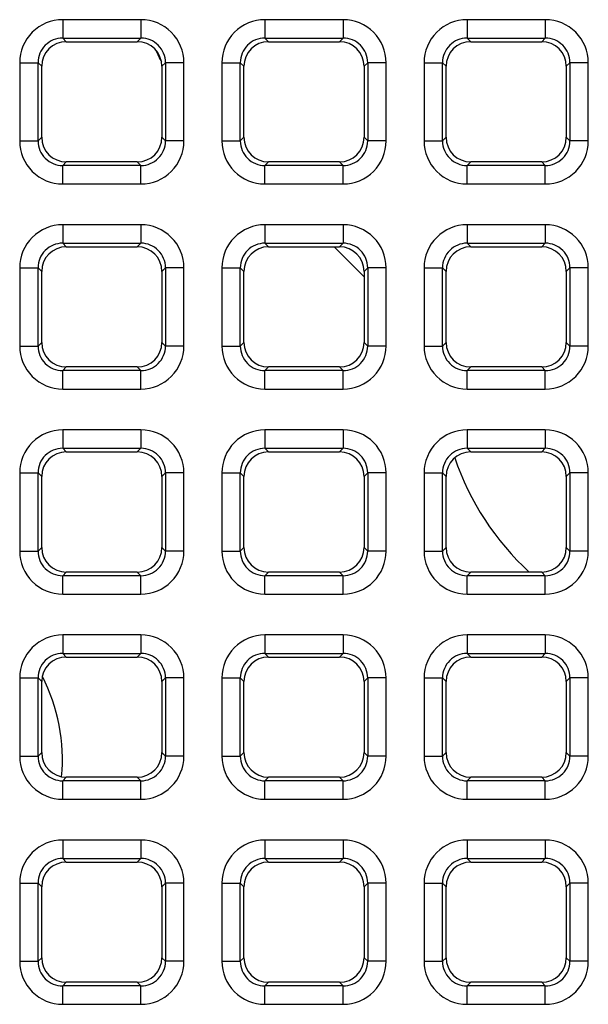
# Model space of a CAD drawing. Units: millimetres. Extents: x -105 to 111, y -26 to 48.
# Drawn here: x -19 to -14, y 4 to 12 of the extents above; entities that cross this region are included whole.
import ezdxf

# ---------------------------------------------------------------- set-up
doc = ezdxf.new("R2010")
doc.units = ezdxf.units.MM
doc.header["$LTSCALE"] = 16.335
doc.layers.get('0').update_dxf_attribs({"linetype": 'CONTINUOUS'})
doc.layers.add('RACCORDO', color=7, linetype='CONTINUOUS')

msp = doc.modelspace()

# ---------------------------------------------------------------- linework, layer by layer
at = {"color": 250, "linetype": 'CONTINUOUS'}
for p, q in [((-18.2156, 12.334), (-18.2156, 12.1842)), ((-17.5799, 12.334), (-18.2156, 12.334)), ((-17.5799, 12.334), (-17.5799, 12.1842)), ((-16.5724, 12.334), (-16.5724, 12.1842)), ((-15.9367, 12.334), (-16.5724, 12.334)), ((-15.9367, 12.334), (-15.9367, 12.1842)), ((-14.9292, 12.334), (-14.9292, 12.1842)), ((-14.2935, 12.334), (-14.9292, 12.334)), ((-14.2935, 12.334), (-14.2935, 12.1842)), ((-18.2156, 12.1842), (-18.1863, 12.155)), ((-18.2156, 12.1842), (-17.5799, 12.1842)), ((-17.5799, 12.1842), (-17.6091, 12.155)), ((-16.5724, 12.1842), (-16.5431, 12.155)), ((-16.5724, 12.1842), (-15.9367, 12.1842)), ((-15.9367, 12.1842), (-15.966, 12.155)), ((-14.9292, 12.1842), (-14.9, 12.155)), ((-14.9292, 12.1842), (-14.2935, 12.1842)), ((-14.2935, 12.1842), (-14.3228, 12.155)), ((-18.5651, 11.9845), (-18.5651, 11.3488)), ((-18.5651, 11.9845), (-18.4153, 11.9845)), ((-18.4153, 11.3488), (-18.4153, 11.9845)), ((-18.4153, 11.9845), (-18.386, 11.9553)), ((-17.3802, 11.9845), (-17.4094, 11.9553)), ((-17.3802, 11.9845), (-17.3802, 11.3488)), ((-17.2304, 11.9845), (-17.3802, 11.9845)), ((-17.2304, 11.3488), (-17.2304, 11.9845)), ((-16.9219, 11.9845), (-16.9219, 11.3488)), ((-16.9219, 11.9845), (-16.7721, 11.9845)), ((-16.7721, 11.3488), (-16.7721, 11.9845)), ((-16.7721, 11.9845), (-16.7429, 11.9553)), ((-15.737, 11.9845), (-15.7662, 11.9553)), ((-15.737, 11.9845), (-15.737, 11.3488)), ((-15.5872, 11.9845), (-15.737, 11.9845)), ((-15.5872, 11.3488), (-15.5872, 11.9845)), ((-15.2787, 11.9845), (-15.2787, 11.3488)), ((-15.2787, 11.9845), (-15.1289, 11.9845)), ((-15.1289, 11.3488), (-15.1289, 11.9845)), ((-15.1289, 11.9845), (-15.0997, 11.9553)), ((-14.0938, 11.9845), (-14.123, 11.9553)), ((-14.0938, 11.9845), (-14.0938, 11.3488)), ((-13.944, 11.9845), (-14.0938, 11.9845)), ((-13.944, 11.3488), (-13.944, 11.9845)), ((-18.4153, 11.3488), (-18.386, 11.3781)), ((-17.3802, 11.3488), (-17.4094, 11.3781)), ((-16.7721, 11.3488), (-16.7429, 11.3781)), ((-15.737, 11.3488), (-15.7662, 11.3781)), ((-15.1289, 11.3488), (-15.0997, 11.3781)), ((-14.0938, 11.3488), (-14.123, 11.3781)), ((-18.5651, 11.3488), (-18.4153, 11.3488)), ((-17.2304, 11.3488), (-17.3802, 11.3488)), ((-16.9219, 11.3488), (-16.7721, 11.3488)), ((-15.5872, 11.3488), (-15.737, 11.3488)), ((-15.2787, 11.3488), (-15.1289, 11.3488)), ((-13.944, 11.3488), (-14.0938, 11.3488)), ((-18.2156, 11.1491), (-18.1863, 11.1784)), ((-18.2156, 10.9993), (-18.2156, 11.1491)), ((-17.5799, 11.1491), (-18.2156, 11.1491)), ((-17.5799, 11.1491), (-17.6091, 11.1784)), ((-17.5799, 10.9993), (-17.5799, 11.1491)), ((-16.5724, 11.1491), (-16.5431, 11.1784)), ((-16.5724, 10.9993), (-16.5724, 11.1491)), ((-15.9367, 11.1491), (-16.5724, 11.1491)), ((-15.9367, 11.1491), (-15.966, 11.1784)), ((-15.9367, 10.9993), (-15.9367, 11.1491)), ((-14.9292, 11.1491), (-14.9, 11.1784)), ((-14.9292, 10.9993), (-14.9292, 11.1491)), ((-14.2935, 11.1491), (-14.9292, 11.1491)), ((-14.2935, 11.1491), (-14.3228, 11.1784)), ((-14.2935, 10.9993), (-14.2935, 11.1491)), ((-18.2156, 10.9993), (-17.5799, 10.9993)), ((-16.5724, 10.9993), (-15.9367, 10.9993)), ((-14.9292, 10.9993), (-14.2935, 10.9993)), ((-18.2156, 10.6673), (-18.2156, 10.5176)), ((-17.5799, 10.6673), (-18.2156, 10.6673)), ((-17.5799, 10.6673), (-17.5799, 10.5176)), ((-16.5724, 10.6673), (-16.5724, 10.5176)), ((-15.9367, 10.6673), (-16.5724, 10.6673)), ((-15.9367, 10.6673), (-15.9367, 10.5176)), ((-14.9292, 10.6673), (-14.9292, 10.5176)), ((-14.2935, 10.6673), (-14.9292, 10.6673)), ((-14.2935, 10.6673), (-14.2935, 10.5176)), ((-18.2156, 10.5176), (-18.1863, 10.4883)), ((-18.2156, 10.5176), (-17.5799, 10.5176)), ((-17.5799, 10.5176), (-17.6091, 10.4883)), ((-16.5724, 10.5176), (-16.5431, 10.4883)), ((-16.5724, 10.5176), (-15.9367, 10.5176)), ((-15.9367, 10.5176), (-15.966, 10.4883)), ((-14.9292, 10.5176), (-14.9, 10.4883)), ((-14.9292, 10.5176), (-14.2935, 10.5176)), ((-14.2935, 10.5176), (-14.3228, 10.4883)), ((-18.5651, 10.3178), (-18.5651, 9.6822)), ((-18.5651, 10.3178), (-18.4153, 10.3178)), ((-18.4153, 9.6822), (-18.4153, 10.3178)), ((-18.4153, 10.3178), (-18.386, 10.2886)), ((-17.3802, 10.3178), (-17.4094, 10.2886)), ((-17.3802, 10.3178), (-17.3802, 9.6822)), ((-17.2304, 10.3178), (-17.3802, 10.3178)), ((-17.2304, 9.6822), (-17.2304, 10.3178)), ((-16.9219, 10.3178), (-16.9219, 9.6822)), ((-16.9219, 10.3178), (-16.7721, 10.3178)), ((-16.7721, 9.6822), (-16.7721, 10.3178)), ((-16.7721, 10.3178), (-16.7429, 10.2886)), ((-15.737, 10.3178), (-15.7662, 10.2886)), ((-15.737, 10.3178), (-15.737, 9.6822)), ((-15.5872, 10.3178), (-15.737, 10.3178)), ((-15.5872, 9.6822), (-15.5872, 10.3178)), ((-15.2787, 10.3178), (-15.2787, 9.6822)), ((-15.2787, 10.3178), (-15.1289, 10.3178)), ((-15.1289, 9.6822), (-15.1289, 10.3178)), ((-15.1289, 10.3178), (-15.0997, 10.2886)), ((-14.0938, 10.3178), (-14.123, 10.2886)), ((-14.0938, 10.3178), (-14.0938, 9.6822)), ((-13.944, 10.3178), (-14.0938, 10.3178)), ((-13.944, 9.6822), (-13.944, 10.3178)), ((-18.5651, 9.6822), (-18.4153, 9.6822)), ((-18.4153, 9.6822), (-18.386, 9.7114)), ((-17.3802, 9.6822), (-17.4094, 9.7114)), ((-17.2304, 9.6822), (-17.3802, 9.6822)), ((-16.9219, 9.6822), (-16.7721, 9.6822)), ((-16.7721, 9.6822), (-16.7429, 9.7114)), ((-15.737, 9.6822), (-15.7662, 9.7114)), ((-15.5872, 9.6822), (-15.737, 9.6822)), ((-15.2787, 9.6822), (-15.1289, 9.6822)), ((-15.1289, 9.6822), (-15.0997, 9.7114)), ((-14.0938, 9.6822), (-14.123, 9.7114)), ((-13.944, 9.6822), (-14.0938, 9.6822)), ((-18.2156, 9.4824), (-18.1863, 9.5117)), ((-18.2156, 9.3327), (-18.2156, 9.4824)), ((-17.5799, 9.4824), (-18.2156, 9.4824)), ((-17.5799, 9.4824), (-17.6091, 9.5117)), ((-17.5799, 9.3327), (-17.5799, 9.4824)), ((-16.5724, 9.4824), (-16.5431, 9.5117)), ((-16.5724, 9.3327), (-16.5724, 9.4824)), ((-15.9367, 9.4824), (-16.5724, 9.4824)), ((-15.9367, 9.4824), (-15.966, 9.5117)), ((-15.9367, 9.3327), (-15.9367, 9.4824)), ((-14.9292, 9.4824), (-14.9, 9.5117)), ((-14.9292, 9.3327), (-14.9292, 9.4824)), ((-14.2935, 9.4824), (-14.9292, 9.4824)), ((-14.2935, 9.4824), (-14.3228, 9.5117)), ((-14.2935, 9.3327), (-14.2935, 9.4824)), ((-18.2156, 9.3327), (-17.5799, 9.3327)), ((-16.5724, 9.3327), (-15.9367, 9.3327)), ((-14.9292, 9.3327), (-14.2935, 9.3327)), ((-18.2156, 9.0007), (-18.2156, 8.8509)), ((-17.5799, 9.0007), (-18.2156, 9.0007)), ((-17.5799, 9.0007), (-17.5799, 8.8509)), ((-16.5724, 9.0007), (-16.5724, 8.8509)), ((-15.9367, 9.0007), (-16.5724, 9.0007)), ((-15.9367, 9.0007), (-15.9367, 8.8509)), ((-14.9292, 9.0007), (-14.9292, 8.8509)), ((-14.2935, 9.0007), (-14.9292, 9.0007)), ((-14.2935, 9.0007), (-14.2935, 8.8509)), ((-18.2156, 8.8509), (-18.1863, 8.8216)), ((-18.2156, 8.8509), (-17.5799, 8.8509)), ((-17.5799, 8.8509), (-17.6091, 8.8216)), ((-16.5724, 8.8509), (-16.5431, 8.8216)), ((-16.5724, 8.8509), (-15.9367, 8.8509)), ((-15.9367, 8.8509), (-15.966, 8.8216)), ((-14.9292, 8.8509), (-14.9, 8.8216)), ((-14.9292, 8.8509), (-14.2935, 8.8509)), ((-14.2935, 8.8509), (-14.3228, 8.8216)), ((-18.5651, 8.6512), (-18.5651, 8.0155)), ((-18.5651, 8.6512), (-18.4153, 8.6512)), ((-18.4153, 8.0155), (-18.4153, 8.6512)), ((-18.4153, 8.6512), (-18.386, 8.6219)), ((-17.3802, 8.6512), (-17.4094, 8.6219)), ((-17.3802, 8.6512), (-17.3802, 8.0155)), ((-17.2304, 8.6512), (-17.3802, 8.6512)), ((-17.2304, 8.0155), (-17.2304, 8.6512)), ((-16.9219, 8.6512), (-16.9219, 8.0155)), ((-16.9219, 8.6512), (-16.7721, 8.6512)), ((-16.7721, 8.0155), (-16.7721, 8.6512)), ((-16.7721, 8.6512), (-16.7429, 8.6219)), ((-15.737, 8.6512), (-15.7662, 8.6219)), ((-15.737, 8.6512), (-15.737, 8.0155)), ((-15.5872, 8.6512), (-15.737, 8.6512)), ((-15.5872, 8.0155), (-15.5872, 8.6512)), ((-15.2787, 8.6512), (-15.2787, 8.0155)), ((-15.2787, 8.6512), (-15.1289, 8.6512)), ((-15.1289, 8.0155), (-15.1289, 8.6512)), ((-15.1289, 8.6512), (-15.0997, 8.6219)), ((-14.0938, 8.6512), (-14.123, 8.6219)), ((-14.0938, 8.6512), (-14.0938, 8.0155)), ((-13.944, 8.6512), (-14.0938, 8.6512)), ((-13.944, 8.0155), (-13.944, 8.6512)), ((-18.5651, 8.0155), (-18.4153, 8.0155)), ((-18.4153, 8.0155), (-18.386, 8.0447)), ((-17.3802, 8.0155), (-17.4094, 8.0447)), ((-17.2304, 8.0155), (-17.3802, 8.0155)), ((-16.9219, 8.0155), (-16.7721, 8.0155)), ((-16.7721, 8.0155), (-16.7429, 8.0447)), ((-15.737, 8.0155), (-15.7662, 8.0447)), ((-15.5872, 8.0155), (-15.737, 8.0155)), ((-15.2787, 8.0155), (-15.1289, 8.0155)), ((-15.1289, 8.0155), (-15.0997, 8.0447)), ((-14.0938, 8.0155), (-14.123, 8.0447)), ((-13.944, 8.0155), (-14.0938, 8.0155)), ((-18.2156, 7.8158), (-18.1863, 7.845)), ((-17.5799, 7.8158), (-17.6091, 7.845)), ((-16.5724, 7.8158), (-16.5431, 7.845)), ((-15.9367, 7.8158), (-15.966, 7.845)), ((-14.9292, 7.8158), (-14.9, 7.845)), ((-14.2935, 7.8158), (-14.3228, 7.845)), ((-18.2156, 7.666), (-18.2156, 7.8158)), ((-17.5799, 7.8158), (-18.2156, 7.8158)), ((-17.5799, 7.666), (-17.5799, 7.8158)), ((-16.5724, 7.666), (-16.5724, 7.8158)), ((-15.9367, 7.8158), (-16.5724, 7.8158)), ((-15.9367, 7.666), (-15.9367, 7.8158)), ((-14.9292, 7.666), (-14.9292, 7.8158)), ((-14.2935, 7.8158), (-14.9292, 7.8158)), ((-14.2935, 7.666), (-14.2935, 7.8158)), ((-18.2156, 7.666), (-17.5799, 7.666)), ((-16.5724, 7.666), (-15.9367, 7.666)), ((-14.9292, 7.666), (-14.2935, 7.666)), ((-18.2156, 7.334), (-18.2156, 7.1842)), ((-17.5799, 7.334), (-18.2156, 7.334)), ((-17.5799, 7.334), (-17.5799, 7.1842)), ((-16.5724, 7.334), (-16.5724, 7.1842)), ((-15.9367, 7.334), (-16.5724, 7.334)), ((-15.9367, 7.334), (-15.9367, 7.1842)), ((-14.9292, 7.334), (-14.9292, 7.1842)), ((-14.2935, 7.334), (-14.9292, 7.334)), ((-14.2935, 7.334), (-14.2935, 7.1842)), ((-18.2156, 7.1842), (-18.1863, 7.155)), ((-18.2156, 7.1842), (-17.5799, 7.1842)), ((-17.5799, 7.1842), (-17.6091, 7.155)), ((-16.5724, 7.1842), (-16.5431, 7.155)), ((-16.5724, 7.1842), (-15.9367, 7.1842)), ((-15.9367, 7.1842), (-15.966, 7.155)), ((-14.9292, 7.1842), (-14.9, 7.155)), ((-14.9292, 7.1842), (-14.2935, 7.1842)), ((-14.2935, 7.1842), (-14.3228, 7.155)), ((-18.5651, 6.9845), (-18.5651, 6.3488)), ((-18.5651, 6.9845), (-18.4153, 6.9845)), ((-18.4153, 6.3488), (-18.4153, 6.9845)), ((-18.4153, 6.9845), (-18.386, 6.9553)), ((-17.3802, 6.9845), (-17.4094, 6.9553)), ((-17.3802, 6.9845), (-17.3802, 6.3488)), ((-17.2304, 6.9845), (-17.3802, 6.9845)), ((-17.2304, 6.3488), (-17.2304, 6.9845)), ((-16.9219, 6.9845), (-16.9219, 6.3488)), ((-16.9219, 6.9845), (-16.7721, 6.9845)), ((-16.7721, 6.3488), (-16.7721, 6.9845)), ((-16.7721, 6.9845), (-16.7429, 6.9553)), ((-15.737, 6.9845), (-15.7662, 6.9553)), ((-15.737, 6.9845), (-15.737, 6.3488)), ((-15.5872, 6.9845), (-15.737, 6.9845)), ((-15.5872, 6.3488), (-15.5872, 6.9845)), ((-15.2787, 6.9845), (-15.2787, 6.3488)), ((-15.2787, 6.9845), (-15.1289, 6.9845)), ((-15.1289, 6.3488), (-15.1289, 6.9845)), ((-15.1289, 6.9845), (-15.0997, 6.9553)), ((-14.0938, 6.9845), (-14.123, 6.9553)), ((-14.0938, 6.9845), (-14.0938, 6.3488)), ((-13.944, 6.9845), (-14.0938, 6.9845)), ((-13.944, 6.3488), (-13.944, 6.9845)), ((-18.5651, 6.3488), (-18.4153, 6.3488)), ((-18.4153, 6.3488), (-18.386, 6.3781)), ((-17.3802, 6.3488), (-17.4094, 6.3781)), ((-17.2304, 6.3488), (-17.3802, 6.3488)), ((-16.9219, 6.3488), (-16.7721, 6.3488)), ((-16.7721, 6.3488), (-16.7429, 6.3781)), ((-15.737, 6.3488), (-15.7662, 6.3781)), ((-15.5872, 6.3488), (-15.737, 6.3488)), ((-15.2787, 6.3488), (-15.1289, 6.3488)), ((-15.1289, 6.3488), (-15.0997, 6.3781)), ((-14.0938, 6.3488), (-14.123, 6.3781)), ((-13.944, 6.3488), (-14.0938, 6.3488)), ((-18.2156, 6.1491), (-18.1863, 6.1784)), ((-17.5799, 6.1491), (-17.6091, 6.1784)), ((-16.5724, 6.1491), (-16.5431, 6.1784)), ((-15.9367, 6.1491), (-15.966, 6.1784)), ((-14.9292, 6.1491), (-14.9, 6.1784)), ((-14.2935, 6.1491), (-14.3228, 6.1784)), ((-18.2156, 5.9993), (-18.2156, 6.1491)), ((-17.5799, 6.1491), (-18.2156, 6.1491)), ((-17.5799, 5.9993), (-17.5799, 6.1491)), ((-16.5724, 5.9993), (-16.5724, 6.1491)), ((-15.9367, 6.1491), (-16.5724, 6.1491)), ((-15.9367, 5.9993), (-15.9367, 6.1491)), ((-14.9292, 5.9993), (-14.9292, 6.1491)), ((-14.2935, 6.1491), (-14.9292, 6.1491)), ((-14.2935, 5.9993), (-14.2935, 6.1491)), ((-18.2156, 5.9993), (-17.5799, 5.9993)), ((-16.5724, 5.9993), (-15.9367, 5.9993)), ((-14.9292, 5.9993), (-14.2935, 5.9993)), ((-18.2156, 5.6673), (-18.2156, 5.5176)), ((-17.5799, 5.6673), (-18.2156, 5.6673)), ((-17.5799, 5.6673), (-17.5799, 5.5176)), ((-16.5724, 5.6673), (-16.5724, 5.5176)), ((-15.9367, 5.6673), (-16.5724, 5.6673)), ((-15.9367, 5.6673), (-15.9367, 5.5176)), ((-14.9292, 5.6673), (-14.9292, 5.5176)), ((-14.2935, 5.6673), (-14.9292, 5.6673)), ((-14.2935, 5.6673), (-14.2935, 5.5176)), ((-18.2156, 5.5176), (-18.1863, 5.4883)), ((-18.2156, 5.5176), (-17.5799, 5.5176)), ((-17.5799, 5.5176), (-17.6091, 5.4883)), ((-16.5724, 5.5176), (-16.5431, 5.4883)), ((-16.5724, 5.5176), (-15.9367, 5.5176)), ((-15.9367, 5.5176), (-15.966, 5.4883)), ((-14.9292, 5.5176), (-14.9, 5.4883)), ((-14.9292, 5.5176), (-14.2935, 5.5176)), ((-14.2935, 5.5176), (-14.3228, 5.4883)), ((-18.5651, 5.3178), (-18.5651, 4.6822)), ((-18.5651, 5.3178), (-18.4153, 5.3178)), ((-18.4153, 4.6822), (-18.4153, 5.3178)), ((-18.4153, 5.3178), (-18.386, 5.2886)), ((-17.3802, 5.3178), (-17.4094, 5.2886)), ((-17.3802, 5.3178), (-17.3802, 4.6822)), ((-17.2304, 5.3178), (-17.3802, 5.3178)), ((-17.2304, 4.6822), (-17.2304, 5.3178)), ((-16.9219, 5.3178), (-16.9219, 4.6822)), ((-16.9219, 5.3178), (-16.7721, 5.3178)), ((-16.7721, 4.6822), (-16.7721, 5.3178)), ((-16.7721, 5.3178), (-16.7429, 5.2886)), ((-15.737, 5.3178), (-15.7662, 5.2886)), ((-15.737, 5.3178), (-15.737, 4.6822)), ((-15.5872, 5.3178), (-15.737, 5.3178)), ((-15.5872, 4.6822), (-15.5872, 5.3178)), ((-15.2787, 5.3178), (-15.2787, 4.6822)), ((-15.2787, 5.3178), (-15.1289, 5.3178)), ((-15.1289, 4.6822), (-15.1289, 5.3178)), ((-15.1289, 5.3178), (-15.0997, 5.2886)), ((-14.0938, 5.3178), (-14.123, 5.2886)), ((-14.0938, 5.3178), (-14.0938, 4.6822)), ((-13.944, 5.3178), (-14.0938, 5.3178)), ((-13.944, 4.6822), (-13.944, 5.3178)), ((-18.5651, 4.6822), (-18.4153, 4.6822)), ((-18.4153, 4.6822), (-18.386, 4.7114)), ((-17.3802, 4.6822), (-17.4094, 4.7114)), ((-17.2304, 4.6822), (-17.3802, 4.6822)), ((-16.9219, 4.6822), (-16.7721, 4.6822)), ((-16.7721, 4.6822), (-16.7429, 4.7114)), ((-15.737, 4.6822), (-15.7662, 4.7114)), ((-15.5872, 4.6822), (-15.737, 4.6822)), ((-15.2787, 4.6822), (-15.1289, 4.6822)), ((-15.1289, 4.6822), (-15.0997, 4.7114)), ((-14.0938, 4.6822), (-14.123, 4.7114)), ((-13.944, 4.6822), (-14.0938, 4.6822)), ((-18.2156, 4.4824), (-18.1863, 4.5117)), ((-18.2156, 4.3327), (-18.2156, 4.4824)), ((-17.5799, 4.4824), (-18.2156, 4.4824)), ((-17.5799, 4.4824), (-17.6091, 4.5117)), ((-17.5799, 4.3327), (-17.5799, 4.4824)), ((-16.5724, 4.4824), (-16.5431, 4.5117)), ((-16.5724, 4.3327), (-16.5724, 4.4824)), ((-15.9367, 4.4824), (-16.5724, 4.4824)), ((-15.9367, 4.4824), (-15.966, 4.5117)), ((-15.9367, 4.3327), (-15.9367, 4.4824)), ((-14.9292, 4.4824), (-14.9, 4.5117)), ((-14.9292, 4.3327), (-14.9292, 4.4824)), ((-14.2935, 4.4824), (-14.9292, 4.4824)), ((-14.2935, 4.4824), (-14.3228, 4.5117)), ((-14.2935, 4.3327), (-14.2935, 4.4824)), ((-18.2156, 4.3327), (-17.5799, 4.3327)), ((-16.5724, 4.3327), (-15.9367, 4.3327)), ((-14.9292, 4.3327), (-14.2935, 4.3327))]:
    msp.add_line(p, q, dxfattribs=at)
at = {"color": 7, "linetype": 'CONTINUOUS'}
for p, q in [((-18.1863, 12.155), (-17.6091, 12.155)), ((-16.5431, 12.155), (-15.966, 12.155)), ((-14.9, 12.155), (-14.3228, 12.155)), ((-18.386, 11.3781), (-18.386, 11.9553)), ((-17.4094, 11.9553), (-17.4094, 11.3781)), ((-16.7429, 11.3781), (-16.7429, 11.9553)), ((-15.7662, 11.9553), (-15.7662, 11.3781)), ((-15.0997, 11.3781), (-15.0997, 11.9553)), ((-14.123, 11.9553), (-14.123, 11.3781)), ((-17.6091, 11.1784), (-18.1863, 11.1784)), ((-15.966, 11.1784), (-16.5431, 11.1784)), ((-14.3228, 11.1784), (-14.9, 11.1784)), ((-18.1863, 10.4883), (-17.6091, 10.4883)), ((-16.5431, 10.4883), (-15.966, 10.4883)), ((-14.9, 10.4883), (-14.3228, 10.4883)), ((-18.386, 9.7114), (-18.386, 10.2886)), ((-17.4094, 10.2886), (-17.4094, 9.7114)), ((-16.7429, 9.7114), (-16.7429, 10.2886)), ((-15.7662, 10.2886), (-15.7662, 9.7114)), ((-15.0997, 9.7114), (-15.0997, 10.2886)), ((-14.123, 10.2886), (-14.123, 9.7114)), ((-17.6091, 9.5117), (-18.1863, 9.5117)), ((-15.966, 9.5117), (-16.5431, 9.5117)), ((-14.3228, 9.5117), (-14.9, 9.5117)), ((-18.1863, 8.8216), (-17.6091, 8.8216)), ((-16.5431, 8.8216), (-15.966, 8.8216)), ((-14.9, 8.8216), (-14.3228, 8.8216)), ((-18.386, 8.0447), (-18.386, 8.6219)), ((-17.4094, 8.6219), (-17.4094, 8.0447)), ((-16.7429, 8.0447), (-16.7429, 8.6219)), ((-15.7662, 8.6219), (-15.7662, 8.0447)), ((-15.0997, 8.0447), (-15.0997, 8.6219)), ((-14.123, 8.6219), (-14.123, 8.0447)), ((-17.6091, 7.845), (-18.1863, 7.845)), ((-15.966, 7.845), (-16.5431, 7.845)), ((-14.3228, 7.845), (-14.9, 7.845)), ((-18.1863, 7.155), (-17.6091, 7.155)), ((-16.5431, 7.155), (-15.966, 7.155)), ((-14.9, 7.155), (-14.3228, 7.155)), ((-18.386, 6.3781), (-18.386, 6.9553)), ((-17.4094, 6.9553), (-17.4094, 6.3781)), ((-16.7429, 6.3781), (-16.7429, 6.9553)), ((-15.7662, 6.9553), (-15.7662, 6.3781)), ((-15.0997, 6.3781), (-15.0997, 6.9553)), ((-14.123, 6.9553), (-14.123, 6.3781)), ((-17.6091, 6.1784), (-18.1863, 6.1784)), ((-15.966, 6.1784), (-16.5431, 6.1784)), ((-14.3228, 6.1784), (-14.9, 6.1784)), ((-18.1863, 5.4883), (-17.6091, 5.4883)), ((-16.5431, 5.4883), (-15.966, 5.4883)), ((-14.9, 5.4883), (-14.3228, 5.4883)), ((-18.386, 4.7114), (-18.386, 5.2886)), ((-17.4094, 5.2886), (-17.4094, 4.7114)), ((-16.7429, 4.7114), (-16.7429, 5.2886)), ((-15.7662, 5.2886), (-15.7662, 4.7114)), ((-15.0997, 4.7114), (-15.0997, 5.2886)), ((-14.123, 5.2886), (-14.123, 4.7114)), ((-17.6091, 4.5117), (-18.1863, 4.5117)), ((-15.966, 4.5117), (-16.5431, 4.5117)), ((-14.3228, 4.5117), (-14.9, 4.5117))]:
    msp.add_line(p, q, dxfattribs=at)
at = {"color": 250, "linetype": 'CONTINUOUS'}
for centre, radius, start, end in [((-18.2157, 11.9846), 0.3494, 89.97642, 180.02358), ((-17.5798, 11.9846), 0.3494, 359.97642, 90.02358), ((-16.5725, 11.9846), 0.3494, 89.97642, 180.02358), ((-15.9366, 11.9846), 0.3494, 359.97642, 90.02358), ((-14.9293, 11.9846), 0.3494, 89.97642, 180.02358), ((-14.2934, 11.9846), 0.3494, 359.97642, 90.02358), ((-18.2162, 11.9851), 0.1991, 89.81377, 180.18623), ((-17.5793, 11.9851), 0.1991, 359.81377, 90.18622), ((-16.573, 11.9851), 0.1991, 89.81377, 180.18623), ((-15.9361, 11.9851), 0.1991, 359.81377, 90.18622), ((-14.9298, 11.9851), 0.1991, 89.81377, 180.18623), ((-14.2929, 11.9851), 0.1991, 359.81377, 90.18622), ((-18.2157, 11.3487), 0.3494, 179.97574, 270.02419), ((-18.2162, 11.3482), 0.1991, 179.81377, 270.18623), ((-17.5798, 11.3487), 0.3494, 269.97574, 0.02419), ((-17.5793, 11.3482), 0.1991, 269.81378, 0.18622), ((-16.5725, 11.3487), 0.3494, 179.97574, 270.02419), ((-16.573, 11.3482), 0.1991, 179.81377, 270.18623), ((-15.9366, 11.3487), 0.3494, 269.97574, 0.02419), ((-15.9361, 11.3482), 0.1991, 269.81378, 0.18622), ((-14.9293, 11.3487), 0.3494, 179.97574, 270.02419), ((-14.9298, 11.3482), 0.1991, 179.81377, 270.18623), ((-14.2934, 11.3487), 0.3494, 269.97574, 0.02419), ((-14.2929, 11.3482), 0.1991, 269.81378, 0.18622), ((-18.2157, 10.318), 0.3494, 89.97642, 180.02358), ((-17.5798, 10.318), 0.3494, 359.97642, 90.02358), ((-16.5725, 10.318), 0.3494, 89.97642, 180.02358), ((-15.9366, 10.318), 0.3494, 359.97642, 90.02358), ((-14.9293, 10.318), 0.3494, 89.97642, 180.02358), ((-14.2934, 10.318), 0.3494, 359.97642, 90.02358), ((-18.2162, 10.3185), 0.1991, 89.81377, 180.18623), ((-17.5793, 10.3185), 0.1991, 359.81377, 90.18622), ((-16.573, 10.3185), 0.1991, 89.81377, 180.18623), ((-15.9361, 10.3185), 0.1991, 359.81377, 90.18622), ((-14.9298, 10.3185), 0.1991, 89.81377, 180.18623), ((-14.2929, 10.3185), 0.1991, 359.81377, 90.18622), ((-18.2157, 9.682), 0.3494, 179.97574, 270.02419), ((-18.2162, 9.6815), 0.1991, 179.81377, 270.18623), ((-17.5798, 9.682), 0.3494, 269.97574, 0.02419), ((-17.5793, 9.6815), 0.1991, 269.81378, 0.18622), ((-16.5725, 9.682), 0.3494, 179.97574, 270.02419), ((-16.573, 9.6815), 0.1991, 179.81377, 270.18623), ((-15.9366, 9.682), 0.3494, 269.97574, 0.02419), ((-15.9361, 9.6815), 0.1991, 269.81378, 0.18622), ((-14.9293, 9.682), 0.3494, 179.97574, 270.02419), ((-14.9298, 9.6815), 0.1991, 179.81377, 270.18623), ((-14.2934, 9.682), 0.3494, 269.97574, 0.02419), ((-14.2929, 9.6815), 0.1991, 269.81378, 0.18622), ((-18.2157, 8.6513), 0.3494, 89.97642, 180.02358), ((-17.5798, 8.6513), 0.3494, 359.97642, 90.02358), ((-16.5725, 8.6513), 0.3494, 89.97642, 180.02358), ((-15.9366, 8.6513), 0.3494, 359.97642, 90.02358), ((-14.9293, 8.6513), 0.3494, 89.97642, 180.02358), ((-14.2934, 8.6513), 0.3494, 359.97642, 90.02358), ((-18.2162, 8.6518), 0.1991, 89.81377, 180.18623), ((-17.5793, 8.6518), 0.1991, 359.81377, 90.18622), ((-16.573, 8.6518), 0.1991, 89.81377, 180.18623), ((-15.9361, 8.6518), 0.1991, 359.81377, 90.18622), ((-14.9298, 8.6518), 0.1991, 89.81377, 180.18623), ((-14.2929, 8.6518), 0.1991, 359.81377, 90.18622), ((-18.2157, 8.0154), 0.3494, 179.97574, 270.02419), ((-18.2162, 8.0149), 0.1991, 179.81377, 270.18623), ((-17.5798, 8.0154), 0.3494, 269.97574, 0.02419), ((-17.5793, 8.0149), 0.1991, 269.81378, 0.18622), ((-16.5725, 8.0154), 0.3494, 179.97574, 270.02419), ((-16.573, 8.0149), 0.1991, 179.81377, 270.18623), ((-15.9366, 8.0154), 0.3494, 269.97574, 0.02419), ((-15.9361, 8.0149), 0.1991, 269.81378, 0.18622), ((-14.9293, 8.0154), 0.3494, 179.97574, 270.02419), ((-14.9298, 8.0149), 0.1991, 179.81377, 270.18623), ((-14.2934, 8.0154), 0.3494, 269.97574, 0.02419), ((-14.2929, 8.0149), 0.1991, 269.81378, 0.18622), ((-18.2157, 6.9846), 0.3494, 89.97642, 180.02358), ((-17.5798, 6.9846), 0.3494, 359.97642, 90.02358), ((-16.5725, 6.9846), 0.3494, 89.97642, 180.02358), ((-15.9366, 6.9846), 0.3494, 359.97642, 90.02358), ((-14.9293, 6.9846), 0.3494, 89.97642, 180.02358), ((-14.2934, 6.9846), 0.3494, 359.97642, 90.02358), ((-18.2162, 6.9851), 0.1991, 89.81377, 180.18623), ((-17.5793, 6.9851), 0.1991, 359.81377, 90.18622), ((-16.573, 6.9851), 0.1991, 89.81377, 180.18623), ((-15.9361, 6.9851), 0.1991, 359.81377, 90.18622), ((-14.9298, 6.9851), 0.1991, 89.81377, 180.18623), ((-14.2929, 6.9851), 0.1991, 359.81377, 90.18622), ((-18.2157, 6.3487), 0.3494, 179.97574, 270.02419), ((-18.2162, 6.3482), 0.1991, 179.81377, 270.18623), ((-17.5798, 6.3487), 0.3494, 269.97574, 0.02419), ((-17.5793, 6.3482), 0.1991, 269.81378, 0.18622), ((-16.5725, 6.3487), 0.3494, 179.97574, 270.02419), ((-16.573, 6.3482), 0.1991, 179.81377, 270.18623), ((-15.9366, 6.3487), 0.3494, 269.97574, 0.02419), ((-15.9361, 6.3482), 0.1991, 269.81378, 0.18622), ((-14.9293, 6.3487), 0.3494, 179.97574, 270.02419), ((-14.9298, 6.3482), 0.1991, 179.81377, 270.18623), ((-14.2934, 6.3487), 0.3494, 269.97574, 0.02419), ((-14.2929, 6.3482), 0.1991, 269.81378, 0.18622), ((-18.2157, 5.318), 0.3494, 89.97642, 180.02358), ((-17.5798, 5.318), 0.3494, 359.97642, 90.02358), ((-16.5725, 5.318), 0.3494, 89.97642, 180.02358), ((-15.9366, 5.318), 0.3494, 359.97642, 90.02358), ((-14.9293, 5.318), 0.3494, 89.97642, 180.02358), ((-14.2934, 5.318), 0.3494, 359.97642, 90.02358), ((-18.2162, 5.3185), 0.1991, 89.81377, 180.18623), ((-17.5793, 5.3185), 0.1991, 359.81377, 90.18622), ((-16.573, 5.3185), 0.1991, 89.81377, 180.18623), ((-15.9361, 5.3185), 0.1991, 359.81377, 90.18622), ((-14.9298, 5.3185), 0.1991, 89.81377, 180.18623), ((-14.2929, 5.3185), 0.1991, 359.81377, 90.18622), ((-18.2157, 4.682), 0.3494, 179.97574, 270.02419), ((-18.2162, 4.6815), 0.1991, 179.81377, 270.18623), ((-17.5798, 4.682), 0.3494, 269.97574, 0.02419), ((-17.5793, 4.6815), 0.1991, 269.81378, 0.18622), ((-16.5725, 4.682), 0.3494, 179.97574, 270.02419), ((-16.573, 4.6815), 0.1991, 179.81377, 270.18623), ((-15.9366, 4.682), 0.3494, 269.97574, 0.02419), ((-15.9361, 4.6815), 0.1991, 269.81378, 0.18622), ((-14.9293, 4.682), 0.3494, 179.97574, 270.02419), ((-14.9298, 4.6815), 0.1991, 179.81377, 270.18623), ((-14.2934, 4.682), 0.3494, 269.97574, 0.02419), ((-14.2929, 4.6815), 0.1991, 269.81378, 0.18622)]:
    msp.add_arc(centre, radius, start, end, dxfattribs=at)
at = {"color": 7, "linetype": 'CONTINUOUS'}
msp.add_arc((-12.9, 9.5), 2.25, 198.82731, 227.37542, dxfattribs=at)
for centre, major_axis in [((-18.1858, 11.9547), (-0.1418, 0.1418)), ((-17.6097, 11.9547), (0.1418, 0.1418)), ((-16.5426, 11.9547), (-0.1418, 0.1418)), ((-15.9665, 11.9547), (0.1418, 0.1418)), ((-14.8994, 11.9547), (-0.1418, 0.1418)), ((-14.3233, 11.9547), (0.1418, 0.1418)), ((-18.1858, 11.3786), (-0.1418, -0.1418)), ((-17.6097, 11.3786), (0.1418, -0.1418)), ((-16.5426, 11.3786), (-0.1418, -0.1418)), ((-15.9665, 11.3786), (0.1418, -0.1418)), ((-14.8994, 11.3786), (-0.1418, -0.1418)), ((-14.3233, 11.3786), (0.1418, -0.1418)), ((-18.1858, 10.288), (-0.1418, 0.1418)), ((-17.6097, 10.288), (0.1418, 0.1418)), ((-16.5426, 10.288), (-0.1418, 0.1418)), ((-15.9665, 10.288), (0.1418, 0.1418)), ((-14.8994, 10.288), (-0.1418, 0.1418)), ((-14.3233, 10.288), (0.1418, 0.1418)), ((-18.1858, 9.712), (-0.1418, -0.1418)), ((-17.6097, 9.712), (0.1418, -0.1418)), ((-16.5426, 9.712), (-0.1418, -0.1418)), ((-15.9665, 9.712), (0.1418, -0.1418)), ((-14.8994, 9.712), (-0.1418, -0.1418)), ((-14.3233, 9.712), (0.1418, -0.1418)), ((-18.1858, 8.6214), (-0.1418, 0.1418)), ((-17.6097, 8.6214), (0.1418, 0.1418)), ((-16.5426, 8.6214), (-0.1418, 0.1418)), ((-15.9665, 8.6214), (0.1418, 0.1418)), ((-14.8994, 8.6214), (-0.1418, 0.1418)), ((-14.3233, 8.6214), (0.1418, 0.1418)), ((-18.1858, 8.0453), (-0.1418, -0.1418)), ((-17.6097, 8.0453), (0.1418, -0.1418)), ((-16.5426, 8.0453), (-0.1418, -0.1418)), ((-15.9665, 8.0453), (0.1418, -0.1418)), ((-14.8994, 8.0453), (-0.1418, -0.1418)), ((-14.3233, 8.0453), (0.1418, -0.1418)), ((-18.1858, 6.9547), (-0.1418, 0.1418)), ((-17.6097, 6.9547), (0.1418, 0.1418)), ((-16.5426, 6.9547), (-0.1418, 0.1418)), ((-15.9665, 6.9547), (0.1418, 0.1418)), ((-14.8994, 6.9547), (-0.1418, 0.1418)), ((-14.3233, 6.9547), (0.1418, 0.1418)), ((-18.1858, 6.3786), (-0.1418, -0.1418)), ((-17.6097, 6.3786), (0.1418, -0.1418)), ((-16.5426, 6.3786), (-0.1418, -0.1418)), ((-15.9665, 6.3786), (0.1418, -0.1418)), ((-14.8994, 6.3786), (-0.1418, -0.1418)), ((-14.3233, 6.3786), (0.1418, -0.1418)), ((-18.1858, 5.288), (-0.1418, 0.1418)), ((-17.6097, 5.288), (0.1418, 0.1418)), ((-16.5426, 5.288), (-0.1418, 0.1418)), ((-15.9665, 5.288), (0.1418, 0.1418)), ((-14.8994, 5.288), (-0.1418, 0.1418)), ((-14.3233, 5.288), (0.1418, 0.1418)), ((-18.1858, 4.712), (-0.1418, -0.1418)), ((-17.6097, 4.712), (0.1418, -0.1418)), ((-16.5426, 4.712), (-0.1418, -0.1418)), ((-15.9665, 4.712), (0.1418, -0.1418)), ((-14.8994, 4.712), (-0.1418, -0.1418)), ((-14.3233, 4.712), (0.1418, -0.1418))]:
    msp.add_ellipse(centre, major_axis=major_axis, ratio=0.997265, start_param=-0.784029, end_param=0.784029, dxfattribs=at)
at = {"layer": 'RACCORDO', "color": 7, "linetype": 'CONTINUOUS'}
msp.add_line((-16.0096, 10.4883), (-15.7662, 10.2449), dxfattribs=at)
for centre, start, end in [((-16.082, 12.682), 203.42, 207.43128), ((-19.718, 6.318), 354.8013, 26.94328)]:
    msp.add_arc(centre, 1.5, start, end, dxfattribs=at)

doc.saveas('drawing.dxf')
